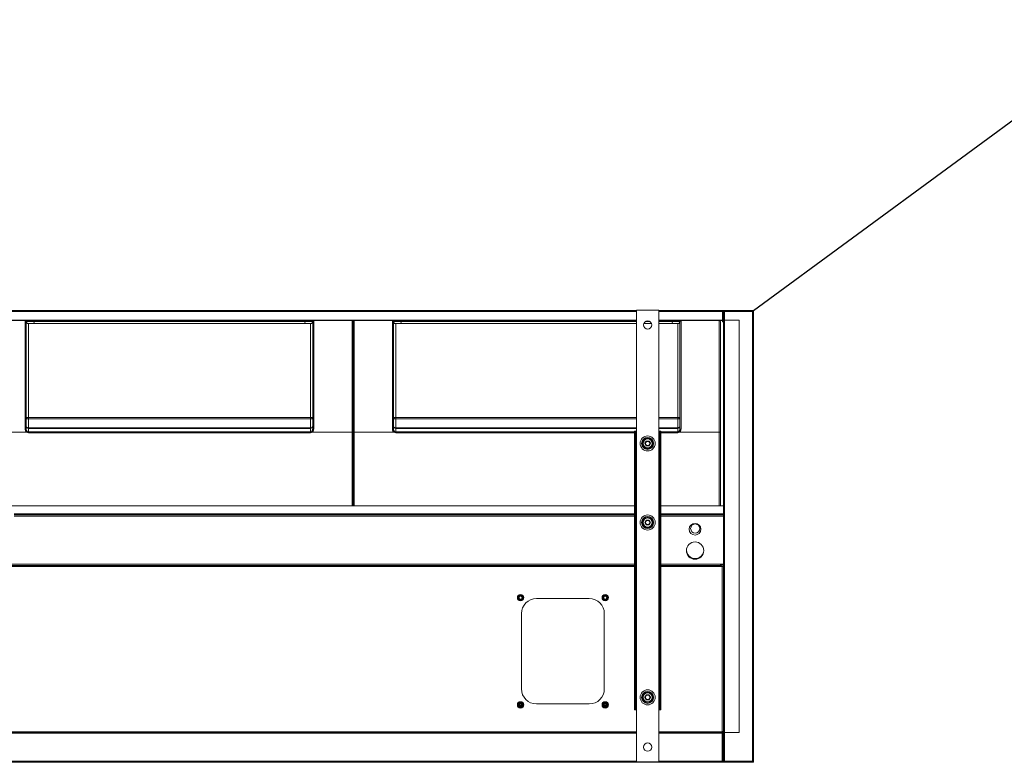
# Model space of a CAD drawing. Units: millimetres. Extents: x -25 to 20153, y -7020 to 3644.
# Drawn here: x 7806 to 8459, y -5716 to -5223 of the extents above; entities that cross this region are included whole.
import ezdxf

# ---------------------------------------------------------------- set-up
doc = ezdxf.new("R2010")
doc.units = ezdxf.units.MM
doc.layers.add('Flowair', color=1, linetype='Continuous')
doc.layers.add('Flowair_opisy', color=1, linetype='Continuous')

# ---------------------------------------------------------------- blocks, each defined once
blk = doc.blocks.new('B200')
at = {"layer": 'Flowair', "linetype": 'Continuous', "lineweight": 15}
for p, q in [((6071.46, -10464.34), (6866.94, -10464.34)), ((6071.46, -10464.84), (6866.94, -10464.84)), ((6866.94, -10465.09), (6071.46, -10465.09)), ((6881.94, -10464.1), (6866.94, -10464.1)), ((6866.94, -10764.1), (6866.94, -10464.1)), ((6881.94, -10764.1), (6881.94, -10464.1)), ((6881.94, -10464.34), (6924.69, -10464.34)), ((6881.94, -10464.84), (6924.69, -10464.84)), ((6924.19, -10465.09), (6881.94, -10465.09)), ((6924.19, -10465.14), (6924.19, -10465.09)), ((6924.69, -10465.14), (6924.19, -10465.14)), ((6924.19, -10465.14), (6924.19, -10471.09)), ((6924.69, -10464.34), (6924.69, -10464.84)), ((6924.69, -10464.34), (6925.14, -10464.34)), ((6924.69, -10471.59), (6924.69, -10464.34)), ((6924.69, -10465.14), (6924.69, -10471.59)), ((6925.14, -10470.9), (6925.14, -10464.34)), ((6925.14, -10465.09), (6925.44, -10465.09)), ((6925.44, -10464.34), (6925.44, -10464.79)), ((6925.44, -10464.34), (6943.94, -10464.34)), ((6925.44, -10464.79), (6943.94, -10464.79)), ((6925.44, -10464.79), (6925.44, -10465.09)), ((6925.44, -10465.09), (6943.94, -10465.09)), ((6925.44, -10470.84), (6925.44, -10465.09)), ((6943.94, -10464.34), (6943.94, -10464.79)), ((6943.94, -10465.09), (6943.94, -10464.79)), ((6943.94, -10465.09), (6943.94, -10763.59)), ((6943.94, -10465.09), (6944.24, -10465.09)), ((6944.69, -10464.34), (6944.24, -10464.34)), ((6944.24, -10464.34), (6944.24, -10470.84)), ((6944.69, -10464.34), (6944.69, -10470.84)), ((6866.94, -10470.79), (6071.46, -10470.79)), ((6435.89, -10471.09), (6461.3, -10471.09)), ((6461.29, -10471.14), (6461.3, -10471.09)), ((6461.29, -10543.06), (6461.29, -10471.14)), ((6461.3, -10471.09), (6461.3, -10471.09)), ((6461.3, -10471.09), (6466.7, -10471.09)), ((6461.99, -10471.73), (6461.99, -10471.84)), ((6461.99, -10471.73), (6461.99, -10471.73)), ((6466.99, -10471.73), (6461.99, -10471.73)), ((6461.99, -10471.84), (6461.99, -10543.06)), ((6463.49, -10473.09), (6463.49, -10535.5)), ((6650.64, -10473.09), (6463.49, -10473.09)), ((6466.7, -10471.09), (6647.42, -10471.09)), ((6647.13, -10471.73), (6466.99, -10471.73)), ((6652.13, -10471.73), (6647.13, -10471.73)), ((6647.42, -10471.09), (6652.83, -10471.09)), ((6650.64, -10535.5), (6650.64, -10473.09)), ((6652.14, -10471.84), (6652.13, -10471.73)), ((6652.13, -10471.73), (6652.13, -10471.73)), ((6652.14, -10543.06), (6652.14, -10471.84)), ((6652.83, -10471.09), (6652.84, -10471.14)), ((6652.83, -10471.09), (6652.83, -10471.09)), ((6652.83, -10471.09), (6678.24, -10471.09)), ((6652.84, -10471.14), (6652.84, -10543.06)), ((6679.64, -10471.09), (6678.24, -10471.09)), ((6678.24, -10545.12), (6678.24, -10471.09)), ((6678.97, -10471.59), (6678.91, -10471.59)), ((6678.94, -10545.1), (6678.94, -10471.79)), ((6679.64, -10471.09), (6679.64, -10545.12)), ((6679.64, -10471.09), (6705.05, -10471.09)), ((6705.04, -10471.14), (6705.05, -10471.09)), ((6705.04, -10543.06), (6705.04, -10471.14)), ((6705.05, -10471.09), (6705.05, -10471.09)), ((6705.05, -10471.09), (6710.45, -10471.09)), ((6705.74, -10471.73), (6705.74, -10471.84)), ((6705.74, -10471.73), (6705.74, -10471.73)), ((6710.74, -10471.73), (6705.74, -10471.73)), ((6705.74, -10471.84), (6705.74, -10543.06)), ((6707.24, -10473.09), (6707.24, -10535.5)), ((6866.94, -10473.09), (6707.24, -10473.09)), ((6710.45, -10471.09), (6866.94, -10471.09)), ((6866.94, -10471.73), (6710.74, -10471.73)), ((6877.06, -10473.09), (6871.83, -10473.09)), ((6876.07, -10471.73), (6872.82, -10471.73)), ((6924.19, -10470.79), (6881.94, -10470.79)), ((6881.94, -10471.09), (6891.17, -10471.09)), ((6890.88, -10471.73), (6881.94, -10471.73)), ((6894.39, -10473.09), (6881.94, -10473.09)), ((6895.88, -10471.73), (6890.88, -10471.73)), ((6891.17, -10471.09), (6896.58, -10471.09)), ((6894.39, -10535.5), (6894.39, -10473.09)), ((6895.89, -10471.84), (6895.88, -10471.73)), ((6895.88, -10471.73), (6895.88, -10471.73)), ((6895.89, -10543.06), (6895.89, -10471.84)), ((6896.58, -10471.09), (6896.59, -10471.14)), ((6896.58, -10471.09), (6896.58, -10471.09)), ((6896.58, -10471.09), (6921.99, -10471.09)), ((6896.59, -10471.14), (6896.59, -10543.06)), ((6924.19, -10471.09), (6921.99, -10471.09)), ((6921.99, -10545.12), (6921.99, -10471.09)), ((6922.69, -10471.79), (6922.69, -10545.1)), ((6924.19, -10471.09), (6924.19, -10471.59)), ((6924.19, -10471.59), (6924.19, -10471.79)), ((6924.19, -10471.79), (6924.69, -10471.79)), ((6924.69, -10471.59), (6924.69, -10594.1)), ((6925.44, -10471.59), (6924.69, -10471.59)), ((6925.14, -10471.29), (6925.44, -10471.29)), ((6925.14, -10471.29), (6925.14, -10471.59)), ((6935.14, -10470.84), (6925.44, -10470.84)), ((6925.44, -10470.84), (6925.44, -10471.59)), ((6925.44, -10471.59), (6925.44, -10743.89)), ((6935.14, -10470.84), (6935.14, -10744.64)), ((6944.24, -10470.84), (6944.69, -10470.84)), ((6944.24, -10470.84), (6944.24, -10754.34)), ((6944.69, -10470.84), (6944.69, -10754.34)), ((6463.49, -10535.5), (6463.49, -10536.38)), ((6463.49, -10535.5), (6650.64, -10535.5)), ((6463.49, -10536.38), (6463.49, -10542.3)), ((6650.64, -10536.38), (6463.49, -10536.38)), ((6650.64, -10536.38), (6650.64, -10535.5)), ((6650.64, -10542.3), (6650.64, -10536.38)), ((6707.24, -10535.5), (6707.24, -10536.38)), ((6707.24, -10535.5), (6866.94, -10535.5)), ((6707.24, -10536.38), (6707.24, -10542.3)), ((6866.94, -10536.38), (6707.24, -10536.38)), ((6881.94, -10535.5), (6894.39, -10535.5)), ((6894.39, -10536.38), (6881.94, -10536.38)), ((6894.39, -10536.38), (6894.39, -10535.5)), ((6894.39, -10542.3), (6894.39, -10536.38)), ((6435.89, -10545.12), (6462.24, -10545.12)), ((6463.49, -10542.3), (6463.49, -10542.65)), ((6463.49, -10542.3), (6650.64, -10542.3)), ((6463.49, -10542.65), (6463.49, -10544.92)), ((6650.64, -10542.65), (6463.49, -10542.65)), ((6463.49, -10545.53), (6463.49, -10544.92)), ((6463.49, -10544.92), (6650.64, -10544.92)), ((6650.64, -10545.53), (6463.49, -10545.53)), ((6650.64, -10542.65), (6650.64, -10542.3)), ((6650.64, -10544.92), (6650.64, -10542.65)), ((6650.64, -10545.53), (6650.64, -10544.92)), ((6651.89, -10545.12), (6678.24, -10545.12)), ((6678.24, -10594.1), (6678.24, -10545.12)), ((6678.94, -10594.1), (6678.94, -10545.1)), ((6679.64, -10545.12), (6705.99, -10545.12)), ((6679.64, -10545.12), (6679.64, -10594.1)), ((6707.24, -10542.3), (6707.24, -10542.65)), ((6707.24, -10542.3), (6866.94, -10542.3)), ((6707.24, -10542.65), (6707.24, -10544.92)), ((6866.94, -10542.65), (6707.24, -10542.65)), ((6707.24, -10545.53), (6707.24, -10544.92)), ((6707.24, -10544.92), (6865.69, -10544.92)), ((6865.69, -10545.53), (6707.24, -10545.53)), ((6865.69, -10544.42), (6865.69, -10729.42)), ((6866.44, -10544.42), (6865.69, -10544.42)), ((6866.44, -10544.42), (6866.44, -10729.42)), ((6866.44, -10544.42), (6866.74, -10544.42)), ((6866.74, -10544.42), (6866.74, -10729.42)), ((6866.74, -10544.42), (6866.94, -10544.42)), ((6881.94, -10542.3), (6894.39, -10542.3)), ((6894.39, -10542.65), (6881.94, -10542.65)), ((6881.94, -10544.42), (6882.14, -10544.42)), ((6882.14, -10544.42), (6882.14, -10729.42)), ((6882.14, -10544.42), (6882.44, -10544.42)), ((6882.44, -10544.42), (6882.44, -10729.42)), ((6883.19, -10544.42), (6882.44, -10544.42)), ((6883.19, -10544.42), (6883.19, -10729.42)), ((6883.19, -10544.92), (6894.39, -10544.92)), ((6894.39, -10545.53), (6883.19, -10545.53)), ((6894.39, -10542.65), (6894.39, -10542.3)), ((6894.39, -10544.92), (6894.39, -10542.65)), ((6894.39, -10545.53), (6894.39, -10544.92)), ((6895.64, -10545.12), (6921.99, -10545.12)), ((6921.99, -10594.1), (6921.99, -10545.12)), ((6922.69, -10545.1), (6922.69, -10594.1)), ((6872.65, -10552.52), (6873.46, -10551.12)), ((6873.46, -10554.12), (6872.65, -10552.72)), ((6873.55, -10551.17), (6872.74, -10552.57)), ((6872.74, -10552.67), (6873.55, -10554.07)), ((6873.63, -10551.22), (6872.83, -10552.62)), ((6872.83, -10552.62), (6873.63, -10554.02)), ((6873.63, -10551.12), (6873.63, -10551.02)), ((6873.63, -10551.02), (6875.25, -10551.02)), ((6875.25, -10551.12), (6873.63, -10551.12)), ((6873.63, -10551.22), (6873.63, -10551.12)), ((6875.25, -10551.22), (6873.63, -10551.22)), ((6875.25, -10551.12), (6875.25, -10551.02)), ((6875.25, -10551.22), (6875.25, -10551.12)), ((6876.06, -10552.62), (6875.25, -10551.22)), ((6875.25, -10554.02), (6876.06, -10552.62)), ((6876.15, -10552.57), (6875.34, -10551.17)), ((6875.34, -10554.07), (6876.15, -10552.67)), ((6875.42, -10551.12), (6876.23, -10552.52)), ((6876.23, -10552.72), (6875.42, -10554.12)), ((6876.15, -10552.67), (6876.23, -10552.72)), ((6873.63, -10554.12), (6873.63, -10554.02)), ((6873.63, -10554.02), (6875.25, -10554.02)), ((6873.63, -10554.22), (6873.63, -10554.12)), ((6873.63, -10554.12), (6875.25, -10554.12)), ((6875.25, -10554.22), (6873.63, -10554.22)), ((6875.25, -10554.12), (6875.25, -10554.02)), ((6875.25, -10554.22), (6875.25, -10554.12)), ((6865.69, -10594.1), (6072.46, -10594.1)), ((6924.69, -10594.1), (6883.19, -10594.1)), ((6924.69, -10594.1), (6924.69, -10599.3)), ((6454.06, -10600.1), (6865.69, -10600.1)), ((6454.06, -10600.9), (6865.69, -10600.9)), ((6865.69, -10599.3), (6454.08, -10599.3)), ((6865.69, -10600.1), (6454.08, -10600.1)), ((6872.65, -10605.02), (6873.46, -10603.62)), ((6873.46, -10606.62), (6872.65, -10605.22)), ((6873.55, -10603.67), (6872.74, -10605.07)), ((6872.74, -10605.17), (6872.83, -10605.12)), ((6872.74, -10605.17), (6873.55, -10606.57)), ((6873.63, -10603.72), (6872.83, -10605.12)), ((6872.83, -10605.12), (6873.63, -10606.52)), ((6873.63, -10603.62), (6873.63, -10603.52)), ((6873.63, -10603.52), (6875.25, -10603.52)), ((6875.25, -10603.62), (6873.63, -10603.62)), ((6873.63, -10603.72), (6873.63, -10603.62)), ((6875.25, -10603.72), (6873.63, -10603.72)), ((6875.25, -10603.62), (6875.25, -10603.52)), ((6875.25, -10603.72), (6875.25, -10603.62)), ((6876.06, -10605.12), (6875.25, -10603.72)), ((6875.25, -10606.52), (6876.06, -10605.12)), ((6876.15, -10605.07), (6875.34, -10603.67)), ((6875.34, -10606.57), (6876.15, -10605.17)), ((6875.42, -10603.62), (6876.23, -10605.02)), ((6876.23, -10605.22), (6875.42, -10606.62)), ((6876.23, -10605.02), (6876.15, -10605.07)), ((6924.69, -10599.3), (6883.19, -10599.3)), ((6924.69, -10600.1), (6883.19, -10600.1)), ((6883.19, -10600.9), (6924.69, -10600.9)), ((6924.69, -10599.3), (6924.69, -10599.96)), ((6924.69, -10599.96), (6924.69, -10600.24)), ((6924.69, -10600.24), (6924.69, -10600.9)), ((6924.69, -10600.9), (6924.69, -10632.8)), ((6873.63, -10606.62), (6873.63, -10606.52)), ((6873.63, -10606.52), (6875.25, -10606.52)), ((6873.63, -10606.72), (6873.63, -10606.62)), ((6873.63, -10606.62), (6875.25, -10606.62)), ((6875.25, -10606.72), (6873.63, -10606.72)), ((6875.25, -10606.62), (6875.25, -10606.52)), ((6875.25, -10606.72), (6875.25, -10606.62)), ((6072.46, -10632.8), (6865.69, -10632.8)), ((6865.69, -10633.6), (6072.46, -10633.6)), ((6865.69, -10634.35), (6072.46, -10634.35)), ((6883.19, -10632.8), (6922.69, -10632.8)), ((6923.19, -10633.6), (6883.19, -10633.6)), ((6923.19, -10634.35), (6883.19, -10634.35)), ((6922.69, -10632.8), (6924.69, -10632.8)), ((6922.69, -10632.8), (6922.69, -10633.6)), ((6924.69, -10633.1), (6922.69, -10633.1)), ((6923.19, -10633.6), (6923.19, -10634.35)), ((6923.94, -10634.35), (6923.19, -10634.35)), ((6923.94, -10744.04), (6923.94, -10634.35)), ((6923.94, -10634.35), (6924.69, -10634.35)), ((6923.99, -10633.1), (6923.99, -10634.35)), ((6924.69, -10634.22), (6924.64, -10634.22)), ((6924.64, -10634.35), (6924.64, -10634.22)), ((6924.69, -10632.8), (6924.69, -10743.89)), ((6835.69, -10655.6), (6800.69, -10655.6)), ((6790.69, -10665.6), (6790.69, -10715.6)), ((6845.69, -10715.6), (6845.69, -10665.6)), ((6872.65, -10721.12), (6873.46, -10719.72)), ((6873.46, -10722.72), (6872.65, -10721.32)), ((6873.55, -10719.77), (6872.74, -10721.17)), ((6872.74, -10721.27), (6873.55, -10722.67)), ((6873.63, -10719.82), (6872.83, -10721.22)), ((6872.83, -10721.22), (6873.63, -10722.62)), ((6873.63, -10719.62), (6875.25, -10719.62)), ((6873.63, -10719.72), (6873.63, -10719.62)), ((6875.25, -10719.72), (6873.63, -10719.72)), ((6873.63, -10719.82), (6873.63, -10719.72)), ((6875.25, -10719.82), (6873.63, -10719.82)), ((6873.63, -10722.72), (6873.63, -10722.62)), ((6873.63, -10722.62), (6875.25, -10722.62)), ((6873.63, -10722.82), (6873.63, -10722.72)), ((6873.63, -10722.72), (6875.25, -10722.72)), ((6875.25, -10722.82), (6873.63, -10722.82)), ((6875.25, -10719.72), (6875.25, -10719.62)), ((6875.25, -10719.82), (6875.25, -10719.72)), ((6876.06, -10721.22), (6875.25, -10719.82)), ((6875.25, -10722.62), (6876.06, -10721.22)), ((6875.25, -10722.72), (6875.25, -10722.62)), ((6875.25, -10722.82), (6875.25, -10722.72)), ((6876.15, -10721.17), (6875.34, -10719.77)), ((6875.34, -10722.67), (6876.15, -10721.27)), ((6875.42, -10719.72), (6876.23, -10721.12)), ((6876.23, -10721.32), (6875.42, -10722.72)), ((6791.09, -10726.23), (6789.09, -10726.23)), ((6789.19, -10726.66), (6790.98, -10726.66)), ((6800.69, -10725.6), (6835.69, -10725.6)), ((6847.3, -10726.23), (6845.3, -10726.23)), ((6845.41, -10726.66), (6847.19, -10726.66)), ((6866.44, -10729.42), (6865.69, -10729.42)), ((6866.44, -10729.42), (6866.74, -10729.42)), ((6866.74, -10729.42), (6866.94, -10729.42)), ((6881.94, -10729.42), (6882.14, -10729.42)), ((6882.14, -10729.42), (6882.44, -10729.42)), ((6883.19, -10729.42), (6882.44, -10729.42)), ((6866.94, -10744.04), (6071.46, -10744.04)), ((6866.94, -10744.79), (6071.46, -10744.79)), ((6071.46, -10745.09), (6866.94, -10745.09)), ((6923.19, -10744.04), (6881.94, -10744.04)), ((6923.19, -10744.79), (6881.94, -10744.79)), ((6881.94, -10745.09), (6923.19, -10745.09)), ((6923.94, -10744.04), (6923.19, -10744.04)), ((6923.19, -10744.04), (6923.19, -10744.79)), ((6923.94, -10744.34), (6923.19, -10744.34)), ((6923.94, -10744.79), (6923.19, -10744.79)), ((6923.19, -10745.09), (6923.19, -10744.79)), ((6923.94, -10745.09), (6923.19, -10745.09)), ((6923.94, -10744.34), (6923.94, -10744.79)), ((6924.24, -10745.09), (6923.94, -10745.09)), ((6923.94, -10745.09), (6923.94, -10763.59)), ((6924.24, -10744.04), (6924.24, -10743.95)), ((6924.69, -10744.04), (6924.24, -10744.04)), ((6924.24, -10745.09), (6924.69, -10745.09)), ((6924.24, -10745.52), (6924.24, -10745.09)), ((6924.69, -10745.52), (6924.24, -10745.52)), ((6924.24, -10745.52), (6924.24, -10754.34)), ((6924.69, -10744.04), (6924.69, -10743.89)), ((6924.69, -10743.89), (6925.44, -10743.89)), ((6924.69, -10744.86), (6924.69, -10744.04)), ((6925.14, -10744.86), (6924.69, -10744.86)), ((6924.69, -10754.34), (6924.69, -10744.86)), ((6925.14, -10744.86), (6925.14, -10744.58)), ((6925.14, -10754.34), (6925.14, -10744.86)), ((6925.44, -10743.89), (6925.44, -10744.64)), ((6925.44, -10744.64), (6935.14, -10744.64)), ((6925.44, -10763.59), (6925.44, -10744.64)), ((6924.24, -10754.34), (6924.69, -10754.34)), ((6924.24, -10754.34), (6924.24, -10763.59)), ((6924.69, -10754.34), (6924.69, -10763.59)), ((6925.14, -10754.34), (6924.69, -10754.34)), ((6924.69, -10764.34), (6924.69, -10754.34)), ((6925.14, -10764.34), (6925.14, -10754.34)), ((6944.69, -10754.34), (6944.24, -10754.34)), ((6944.24, -10754.34), (6944.24, -10764.34)), ((6944.69, -10754.34), (6944.69, -10764.34)), ((6924.69, -10764.34), (5947.69, -10764.34)), ((6866.94, -10763.59), (6071.46, -10763.59)), ((6866.94, -10763.89), (6071.46, -10763.89)), ((6881.94, -10764.1), (6866.94, -10764.1)), ((6923.94, -10763.59), (6881.94, -10763.59)), ((6924.69, -10763.89), (6881.94, -10763.89)), ((6923.94, -10763.59), (6924.24, -10763.59)), ((6924.69, -10763.59), (6924.24, -10763.59)), ((6924.69, -10763.89), (6924.69, -10764.34)), ((6925.14, -10764.34), (6924.69, -10764.34)), ((6925.44, -10763.59), (6925.14, -10763.59)), ((6925.44, -10763.59), (6925.44, -10763.89)), ((6943.94, -10763.59), (6925.44, -10763.59)), ((6943.94, -10763.89), (6925.44, -10763.89)), ((6925.44, -10764.34), (6925.44, -10763.89)), ((6943.94, -10764.34), (6925.44, -10764.34)), ((6944.24, -10763.59), (6943.94, -10763.59)), ((6943.94, -10763.89), (6943.94, -10763.59)), ((6943.94, -10764.34), (6943.94, -10763.89)), ((6944.69, -10764.34), (6944.24, -10764.34))]:
    blk.add_line(p, q, dxfattribs=at)
at = {"layer": 'Flowair', "linetype": 'Continuous', "lineweight": 15, "flags": 128}
for points in [[(6461.99, -10535.41), (6462.02, -10535.6), (6462.1, -10535.78), (6462.24, -10535.95), (6462.43, -10536.09), (6462.65, -10536.21), (6462.91, -10536.3), (6463.19, -10536.36), (6463.49, -10536.38)], [(6650.64, -10536.38), (6650.93, -10536.36), (6651.21, -10536.3), (6651.47, -10536.21), (6651.7, -10536.09), (6651.88, -10535.95), (6652.02, -10535.78), (6652.11, -10535.6), (6652.14, -10535.41)], [(6705.74, -10535.41), (6705.77, -10535.6), (6705.85, -10535.78), (6705.99, -10535.95), (6706.18, -10536.09), (6706.4, -10536.21), (6706.66, -10536.3), (6706.94, -10536.36), (6707.24, -10536.38)], [(6894.39, -10536.38), (6894.68, -10536.36), (6894.96, -10536.3), (6895.22, -10536.21), (6895.45, -10536.09), (6895.63, -10535.95), (6895.77, -10535.78), (6895.86, -10535.6), (6895.89, -10535.41)], [(6461.99, -10541.33), (6462.02, -10541.52), (6462.1, -10541.7), (6462.24, -10541.87), (6462.43, -10542.01), (6462.65, -10542.13), (6462.91, -10542.22), (6463.19, -10542.28), (6463.49, -10542.3)], [(6650.64, -10542.3), (6650.93, -10542.28), (6651.21, -10542.22), (6651.47, -10542.13), (6651.7, -10542.01), (6651.88, -10541.87), (6652.02, -10541.7), (6652.11, -10541.52), (6652.14, -10541.33)], [(6705.74, -10541.33), (6705.77, -10541.52), (6705.85, -10541.7), (6705.99, -10541.87), (6706.18, -10542.01), (6706.4, -10542.13), (6706.66, -10542.22), (6706.94, -10542.28), (6707.24, -10542.3)], [(6894.39, -10542.3), (6894.68, -10542.28), (6894.96, -10542.22), (6895.22, -10542.13), (6895.45, -10542.01), (6895.63, -10541.87), (6895.77, -10541.7), (6895.86, -10541.52), (6895.89, -10541.33)], [(6872.65, -10552.52), (6872.67, -10552.53), (6872.69, -10552.54), (6872.7, -10552.55), (6872.71, -10552.56), (6872.73, -10552.56), (6872.73, -10552.57), (6872.74, -10552.57), (6872.74, -10552.57)], [(6872.65, -10552.72), (6872.67, -10552.71), (6872.69, -10552.7), (6872.7, -10552.69), (6872.71, -10552.68), (6872.73, -10552.68), (6872.73, -10552.67), (6872.74, -10552.67), (6872.74, -10552.67)], [(6872.83, -10552.62), (6872.81, -10552.61), (6872.79, -10552.6), (6872.78, -10552.59), (6872.77, -10552.58), (6872.75, -10552.58), (6872.75, -10552.57), (6872.74, -10552.57), (6872.74, -10552.57)], [(6872.74, -10552.67), (6872.74, -10552.67), (6872.75, -10552.67), (6872.75, -10552.66), (6872.77, -10552.66), (6872.78, -10552.65), (6872.79, -10552.64), (6872.81, -10552.63), (6872.83, -10552.62)], [(6873.55, -10551.17), (6873.55, -10551.17), (6873.54, -10551.17), (6873.53, -10551.16), (6873.52, -10551.16), (6873.51, -10551.15), (6873.49, -10551.14), (6873.48, -10551.13), (6873.46, -10551.12)], [(6873.55, -10551.17), (6873.55, -10551.17), (6873.55, -10551.17), (6873.56, -10551.18), (6873.57, -10551.18), (6873.59, -10551.19), (6873.6, -10551.2), (6873.62, -10551.21), (6873.63, -10551.22)], [(6875.25, -10551.22), (6875.27, -10551.21), (6875.28, -10551.2), (6875.3, -10551.19), (6875.31, -10551.18), (6875.32, -10551.18), (6875.33, -10551.17), (6875.34, -10551.17), (6875.34, -10551.17)], [(6875.34, -10551.17), (6875.34, -10551.17), (6875.34, -10551.17), (6875.35, -10551.16), (6875.36, -10551.16), (6875.38, -10551.15), (6875.39, -10551.14), (6875.41, -10551.13), (6875.42, -10551.12)], [(6876.06, -10552.62), (6876.08, -10552.61), (6876.09, -10552.6), (6876.11, -10552.59), (6876.12, -10552.58), (6876.13, -10552.58), (6876.14, -10552.57), (6876.14, -10552.57), (6876.15, -10552.57)], [(6876.06, -10552.62), (6876.08, -10552.63), (6876.09, -10552.64), (6876.11, -10552.65), (6876.12, -10552.66), (6876.13, -10552.66), (6876.14, -10552.67), (6876.14, -10552.67), (6876.15, -10552.67)], [(6876.15, -10552.57), (6876.15, -10552.57), (6876.15, -10552.57), (6876.16, -10552.56), (6876.17, -10552.56), (6876.18, -10552.55), (6876.2, -10552.54), (6876.22, -10552.53), (6876.23, -10552.52)], [(6873.46, -10554.12), (6873.48, -10554.11), (6873.49, -10554.1), (6873.51, -10554.09), (6873.52, -10554.08), (6873.53, -10554.08), (6873.54, -10554.07), (6873.55, -10554.07), (6873.55, -10554.07)], [(6873.55, -10554.07), (6873.55, -10554.07), (6873.55, -10554.07), (6873.56, -10554.06), (6873.57, -10554.06), (6873.59, -10554.05), (6873.6, -10554.04), (6873.62, -10554.03), (6873.63, -10554.02)], [(6875.34, -10554.07), (6875.34, -10554.07), (6875.33, -10554.07), (6875.32, -10554.06), (6875.31, -10554.06), (6875.3, -10554.05), (6875.28, -10554.04), (6875.27, -10554.03), (6875.25, -10554.02)], [(6875.42, -10554.12), (6875.41, -10554.11), (6875.39, -10554.1), (6875.38, -10554.09), (6875.36, -10554.08), (6875.35, -10554.08), (6875.34, -10554.07), (6875.34, -10554.07), (6875.34, -10554.07)], [(6872.65, -10605.02), (6872.67, -10605.03), (6872.69, -10605.04), (6872.7, -10605.05), (6872.71, -10605.05), (6872.73, -10605.06), (6872.73, -10605.07), (6872.74, -10605.07), (6872.74, -10605.07)], [(6872.65, -10605.22), (6872.67, -10605.21), (6872.69, -10605.2), (6872.7, -10605.19), (6872.71, -10605.18), (6872.73, -10605.18), (6872.73, -10605.17), (6872.74, -10605.17), (6872.74, -10605.17)], [(6872.83, -10605.12), (6872.81, -10605.11), (6872.79, -10605.1), (6872.78, -10605.09), (6872.77, -10605.08), (6872.75, -10605.08), (6872.75, -10605.07), (6872.74, -10605.07), (6872.74, -10605.07)], [(6873.55, -10603.67), (6873.55, -10603.67), (6873.54, -10603.67), (6873.53, -10603.66), (6873.52, -10603.65), (6873.51, -10603.65), (6873.49, -10603.64), (6873.48, -10603.63), (6873.46, -10603.62)], [(6873.55, -10603.67), (6873.55, -10603.67), (6873.55, -10603.67), (6873.56, -10603.68), (6873.57, -10603.68), (6873.59, -10603.69), (6873.6, -10603.7), (6873.62, -10603.71), (6873.63, -10603.72)], [(6875.25, -10603.72), (6875.27, -10603.71), (6875.28, -10603.7), (6875.3, -10603.69), (6875.31, -10603.68), (6875.32, -10603.68), (6875.33, -10603.67), (6875.34, -10603.67), (6875.34, -10603.67)], [(6875.34, -10603.67), (6875.34, -10603.67), (6875.34, -10603.67), (6875.35, -10603.66), (6875.36, -10603.65), (6875.38, -10603.65), (6875.39, -10603.64), (6875.41, -10603.63), (6875.42, -10603.62)], [(6876.06, -10605.12), (6876.08, -10605.11), (6876.09, -10605.1), (6876.11, -10605.09), (6876.12, -10605.08), (6876.13, -10605.08), (6876.14, -10605.07), (6876.14, -10605.07), (6876.15, -10605.07)], [(6876.06, -10605.12), (6876.08, -10605.13), (6876.09, -10605.14), (6876.11, -10605.15), (6876.12, -10605.15), (6876.13, -10605.16), (6876.14, -10605.17), (6876.14, -10605.17), (6876.15, -10605.17)], [(6876.15, -10605.17), (6876.15, -10605.17), (6876.15, -10605.17), (6876.16, -10605.18), (6876.17, -10605.18), (6876.18, -10605.19), (6876.2, -10605.2), (6876.22, -10605.21), (6876.23, -10605.22)], [(6873.46, -10606.62), (6873.48, -10606.61), (6873.49, -10606.6), (6873.51, -10606.59), (6873.52, -10606.58), (6873.53, -10606.58), (6873.54, -10606.57), (6873.55, -10606.57), (6873.55, -10606.57)], [(6873.55, -10606.57), (6873.55, -10606.57), (6873.55, -10606.57), (6873.56, -10606.56), (6873.57, -10606.55), (6873.59, -10606.55), (6873.6, -10606.54), (6873.62, -10606.53), (6873.63, -10606.52)], [(6875.34, -10606.57), (6875.34, -10606.57), (6875.33, -10606.57), (6875.32, -10606.56), (6875.31, -10606.55), (6875.3, -10606.55), (6875.28, -10606.54), (6875.27, -10606.53), (6875.25, -10606.52)], [(6875.42, -10606.62), (6875.41, -10606.61), (6875.39, -10606.6), (6875.38, -10606.59), (6875.36, -10606.58), (6875.35, -10606.58), (6875.34, -10606.57), (6875.34, -10606.57), (6875.34, -10606.57)], [(6872.65, -10721.12), (6872.67, -10721.13), (6872.69, -10721.14), (6872.7, -10721.14), (6872.71, -10721.15), (6872.73, -10721.16), (6872.73, -10721.16), (6872.74, -10721.17), (6872.74, -10721.17)], [(6872.65, -10721.32), (6872.67, -10721.31), (6872.69, -10721.3), (6872.7, -10721.29), (6872.71, -10721.28), (6872.73, -10721.27), (6872.73, -10721.27), (6872.74, -10721.27), (6872.74, -10721.27)], [(6872.83, -10721.22), (6872.81, -10721.21), (6872.79, -10721.2), (6872.78, -10721.19), (6872.77, -10721.18), (6872.75, -10721.17), (6872.75, -10721.17), (6872.74, -10721.17), (6872.74, -10721.17)], [(6872.74, -10721.27), (6872.74, -10721.27), (6872.75, -10721.26), (6872.75, -10721.26), (6872.77, -10721.25), (6872.78, -10721.24), (6872.79, -10721.24), (6872.81, -10721.23), (6872.83, -10721.22)], [(6873.55, -10719.77), (6873.55, -10719.77), (6873.54, -10719.76), (6873.53, -10719.76), (6873.52, -10719.75), (6873.51, -10719.74), (6873.49, -10719.74), (6873.48, -10719.73), (6873.46, -10719.72)], [(6873.46, -10722.72), (6873.48, -10722.71), (6873.49, -10722.7), (6873.51, -10722.69), (6873.52, -10722.68), (6873.53, -10722.67), (6873.54, -10722.67), (6873.55, -10722.67), (6873.55, -10722.67)], [(6873.55, -10719.77), (6873.55, -10719.77), (6873.55, -10719.77), (6873.56, -10719.77), (6873.57, -10719.78), (6873.59, -10719.79), (6873.6, -10719.8), (6873.62, -10719.81), (6873.63, -10719.82)], [(6873.55, -10722.67), (6873.55, -10722.67), (6873.55, -10722.66), (6873.56, -10722.66), (6873.57, -10722.65), (6873.59, -10722.64), (6873.6, -10722.64), (6873.62, -10722.63), (6873.63, -10722.62)], [(6875.25, -10719.82), (6875.27, -10719.81), (6875.28, -10719.8), (6875.3, -10719.79), (6875.31, -10719.78), (6875.32, -10719.77), (6875.33, -10719.77), (6875.34, -10719.77), (6875.34, -10719.77)], [(6875.34, -10722.67), (6875.34, -10722.67), (6875.33, -10722.66), (6875.32, -10722.66), (6875.31, -10722.65), (6875.3, -10722.64), (6875.28, -10722.64), (6875.27, -10722.63), (6875.25, -10722.62)], [(6875.34, -10719.77), (6875.34, -10719.77), (6875.34, -10719.76), (6875.35, -10719.76), (6875.36, -10719.75), (6875.38, -10719.74), (6875.39, -10719.74), (6875.41, -10719.73), (6875.42, -10719.72)], [(6875.42, -10722.72), (6875.41, -10722.71), (6875.39, -10722.7), (6875.38, -10722.69), (6875.36, -10722.68), (6875.35, -10722.67), (6875.34, -10722.67), (6875.34, -10722.67), (6875.34, -10722.67)], [(6876.06, -10721.22), (6876.08, -10721.21), (6876.09, -10721.2), (6876.11, -10721.19), (6876.12, -10721.18), (6876.13, -10721.17), (6876.14, -10721.17), (6876.14, -10721.17), (6876.15, -10721.17)], [(6876.06, -10721.22), (6876.08, -10721.23), (6876.09, -10721.24), (6876.11, -10721.24), (6876.12, -10721.25), (6876.13, -10721.26), (6876.14, -10721.26), (6876.14, -10721.27), (6876.15, -10721.27)], [(6876.15, -10721.17), (6876.15, -10721.17), (6876.15, -10721.16), (6876.16, -10721.16), (6876.17, -10721.15), (6876.18, -10721.14), (6876.2, -10721.14), (6876.22, -10721.13), (6876.23, -10721.12)], [(6876.15, -10721.27), (6876.15, -10721.27), (6876.15, -10721.27), (6876.16, -10721.27), (6876.17, -10721.28), (6876.18, -10721.29), (6876.2, -10721.3), (6876.22, -10721.31), (6876.23, -10721.32)]]:
    blk.add_lwpolyline(points, dxfattribs=at)
at = {"layer": 'Flowair', "linetype": 'Continuous', "lineweight": 15}
for centre, radius in [((6874.44, -10473.95), 2.75), ((6874.44, -10552.62), 5), ((6874.44, -10552.62), 4), ((6874.44, -10552.62), 3.75), ((6874.44, -10552.62), 3.25), ((6874.44, -10552.62), 3), ((6874.44, -10605.12), 5), ((6874.44, -10605.12), 4), ((6874.44, -10605.12), 3.75), ((6874.44, -10605.12), 3.25), ((6874.44, -10605.12), 3), ((6905.9, -10609.58), 3.88), ((6905.99, -10609.1), 3), ((6905.9, -10623.78), 5.75), ((6790.09, -10654.99), 2.12), ((6790.09, -10654.99), 1.62), ((6790.09, -10654.99), 1.48), ((6790.09, -10654.99), 1), ((6846.3, -10654.99), 2.12), ((6846.3, -10654.99), 1.62), ((6846.3, -10654.99), 1.48), ((6846.3, -10654.99), 1), ((6874.44, -10721.22), 5), ((6874.44, -10721.22), 4), ((6874.44, -10721.22), 3.75), ((6874.44, -10721.22), 3.25), ((6874.44, -10721.22), 3), ((6790.09, -10726.21), 2.12), ((6790.09, -10726.21), 1.62), ((6790.09, -10726.21), 1.47), ((6790.09, -10726.21), 1), ((6846.3, -10726.21), 2.12), ((6846.3, -10726.21), 1.62), ((6846.3, -10726.21), 1.47), ((6846.3, -10726.21), 1), ((6874.44, -10754.25), 2.75)]:
    blk.add_circle(centre, radius, dxfattribs=at)
for centre, radius, start, end in [((6461.29, -10471.84), 0.7, 0.01983, 90.01433), ((6652.84, -10471.84), 0.7, 89.98428, 179.98155), ((6678.24, -10471.79), 0.7, 0, 90), ((6679.64, -10471.79), 0.7, 90, 179.99999), ((6705.04, -10471.84), 0.7, 0.01863, 90.01553), ((6896.59, -10471.84), 0.7, 89.98399, 179.98155), ((6921.99, -10471.79), 0.7, 0, 90), ((6925.44, -10471.59), 0.75, 90, 180), ((6463.11, -10529.34), 6.17, 259.48569, 273.47093), ((6651.01, -10529.34), 6.17, 266.52932, 280.51392), ((6706.86, -10529.34), 6.17, 259.48599, 273.4707), ((6894.76, -10529.34), 6.17, 266.52936, 280.51393), ((6461.46, -10520.14), 22.93, 269.56434, 271.31382), ((6463.4, -10541.24), 1.42, 183.89209, 273.42554), ((6650.72, -10541.24), 1.42, 266.57454, 356.10669), ((6652.66, -10520.14), 22.93, 268.68613, 270.43572), ((6705.21, -10520.14), 22.93, 269.56429, 271.31387), ((6707.15, -10541.24), 1.42, 183.89304, 273.42517), ((6894.47, -10541.24), 1.42, 266.57497, 356.10669), ((6896.41, -10520.14), 22.93, 268.68613, 270.43572), ((6872.83, -10552.62), 0.2, 150, 210), ((6872.83, -10552.62), 0.1, 150, 210), ((6873.63, -10551.22), 0.2, 90, 150), ((6873.63, -10551.22), 0.1, 90, 150), ((6875.25, -10551.22), 0.2, 30, 90), ((6875.25, -10551.22), 0.1, 30, 90), ((6876.06, -10552.62), 0.1, 330, 30), ((6876.06, -10552.62), 0.2, 330, 30), ((6873.63, -10554.02), 0.2, 210, 270), ((6873.63, -10554.02), 0.1, 210, 270), ((6875.25, -10554.02), 0.1, 270, 330), ((6875.25, -10554.02), 0.2, 270, 330), ((6872.83, -10605.12), 0.2, 150, 210), ((6872.83, -10605.12), 0.1, 150, 210), ((6873.63, -10603.72), 0.2, 90, 150), ((6873.63, -10603.72), 0.1, 90, 150), ((6875.25, -10603.72), 0.2, 30, 90), ((6875.25, -10603.72), 0.1, 30, 90), ((6876.06, -10605.12), 0.1, 330, 30), ((6876.06, -10605.12), 0.2, 330, 30), ((6873.63, -10606.52), 0.2, 210, 270), ((6873.63, -10606.52), 0.1, 210, 270), ((6875.25, -10606.52), 0.1, 270, 330), ((6875.25, -10606.52), 0.2, 270, 330), ((6905.99, -10623.3), 5.75, 172.14793, 347.28544), ((6800.69, -10665.6), 10, 90, 180), ((6835.69, -10665.6), 10, 0, 90), ((6800.69, -10715.6), 10, 180, 270), ((6835.69, -10715.6), 10, 270, 0), ((6872.83, -10721.22), 0.2, 150, 210), ((6872.83, -10721.22), 0.1, 150, 210), ((6873.63, -10719.82), 0.2, 90, 150), ((6873.63, -10722.62), 0.2, 210, 270), ((6873.63, -10719.82), 0.1, 90, 150), ((6873.63, -10722.62), 0.1, 210, 270), ((6875.25, -10719.82), 0.2, 30, 90), ((6875.25, -10719.82), 0.1, 30, 90), ((6875.25, -10722.62), 0.1, 270, 330), ((6875.25, -10722.62), 0.2, 270, 330), ((6876.06, -10721.22), 0.1, 330, 30), ((6876.06, -10721.22), 0.2, 330, 30), ((6925.44, -10743.89), 0.75, 180, 270), ((6925.44, -10743.89), 0.3, 180, 270)]:
    blk.add_arc(centre, radius, start, end, dxfattribs=at)
for centre, major_axis, ratio, start_param, end_param in [((6466.7, -10471.79), (0, 0.7), 0.414214, 4.803653, 6.283185), ((6467.61, -10471.59), (0, 1.5), 0.414214, 1.66206, 3.141593), ((6646.52, -10471.59), (0, 1.5), 0.414214, 3.141593, 4.621125), ((6647.42, -10471.79), (0, 0.7), 0.414214, 0, 1.479532), ((6710.45, -10471.79), (0, 0.7), 0.414214, 4.803653, 6.283185), ((6711.36, -10471.59), (0, 1.5), 0.414214, 1.66206, 3.141593), ((6890.27, -10471.59), (0, 1.5), 0.414214, 3.141593, 4.621125), ((6891.17, -10471.79), (0, 0.7), 0.414214, 0, 1.479532), ((6463.49, -10543.03), (0, -2.5), 0.879789, 5.691216, 6.283185), ((6463.49, -10543.03), (0, 1.88), 0.795862, 2.54626, 3.141593), ((6650.64, -10543.03), (0, 1.88), 0.795862, 3.141593, 3.736925), ((6650.64, -10543.03), (0, 2.5), 0.879789, 3.141593, 3.733562), ((6707.24, -10543.03), (0, -2.5), 0.879789, 5.691216, 6.283185), ((6707.24, -10543.03), (0, 1.88), 0.795862, 2.54626, 3.141593), ((6894.39, -10543.03), (0, 1.88), 0.795862, 3.141593, 3.736925), ((6894.39, -10543.03), (0, 2.5), 0.879789, 3.141593, 3.733562)]:
    blk.add_ellipse(centre, major_axis=major_axis, ratio=ratio, start_param=start_param, end_param=end_param, dxfattribs=at)
for points, knots in [([(6461.99, -10471.73), (6461.98, -10471.65), (6461.95, -10471.5), (6461.81, -10471.3), (6461.62, -10471.16), (6461.45, -10471.11), (6461.34, -10471.1), (6461.31, -10471.09), (6461.3, -10471.09)], [0, 0, 0, 0, 0.227917, 0.455858, 0.683806, 0.911733, 0.958014, 1, 1, 1, 1]), ([(6461.99, -10471.73), (6462, -10471.8), (6462.03, -10472.03), (6462.19, -10472.41), (6462.53, -10472.79), (6462.98, -10473.04), (6463.32, -10473.08), (6463.49, -10473.09)], [0, 0, 0, 0, 0.088763, 0.3167549, 0.5445621, 0.7722833, 1, 1, 1, 1]), ([(6652.13, -10471.73), (6652.12, -10471.8), (6652.09, -10472.03), (6651.93, -10472.41), (6651.59, -10472.79), (6651.14, -10473.04), (6650.81, -10473.08), (6650.64, -10473.09)], [0, 0, 0, 0, 0.088762, 0.316758, 0.544554, 0.772285, 1, 1, 1, 1]), ([(6652.83, -10471.09), (6652.81, -10471.09), (6652.78, -10471.1), (6652.67, -10471.11), (6652.51, -10471.16), (6652.31, -10471.3), (6652.17, -10471.5), (6652.15, -10471.65), (6652.13, -10471.73)], [0, 0, 0, 0, 0.041985, 0.088265, 0.316216, 0.544159, 0.77208, 1, 1, 1, 1]), ([(6705.74, -10471.73), (6705.73, -10471.65), (6705.7, -10471.5), (6705.56, -10471.3), (6705.37, -10471.16), (6705.2, -10471.11), (6705.09, -10471.1), (6705.06, -10471.09), (6705.05, -10471.09)], [0, 0, 0, 0, 0.227914, 0.455852, 0.683796, 0.911734, 0.958015, 1, 1, 1, 1]), ([(6705.74, -10471.73), (6705.75, -10471.8), (6705.78, -10472.03), (6705.94, -10472.41), (6706.28, -10472.79), (6706.73, -10473.04), (6707.07, -10473.08), (6707.24, -10473.09)], [0, 0, 0, 0, 0.088763, 0.316757, 0.544563, 0.772284, 1, 1, 1, 1]), ([(6895.88, -10471.73), (6895.87, -10471.8), (6895.84, -10472.03), (6895.68, -10472.41), (6895.34, -10472.79), (6894.89, -10473.04), (6894.56, -10473.08), (6894.39, -10473.09)], [0, 0, 0, 0, 0.088762, 0.316757, 0.544561, 0.772283, 1, 1, 1, 1]), ([(6896.58, -10471.09), (6896.56, -10471.09), (6896.53, -10471.1), (6896.42, -10471.11), (6896.26, -10471.16), (6896.06, -10471.3), (6895.92, -10471.5), (6895.9, -10471.65), (6895.88, -10471.73)], [0, 0, 0, 0, 0.041982, 0.088266, 0.316202, 0.544151, 0.772084, 1, 1, 1, 1]), ([(6462.24, -10545.12), (6462.12, -10545.01), (6461.77, -10544.69), (6461.37, -10543.99), (6461.32, -10543.37), (6461.29, -10543.06)], [0, 0, 0, 0, 0.207501, 0.60386, 1, 1, 1, 1]), ([(6461.99, -10543.06), (6462.01, -10543.29), (6462.05, -10543.74), (6462.31, -10544.27), (6462.56, -10544.51), (6462.65, -10544.59)], [0, 0, 0, 0, 0.400565, 0.792085, 1, 1, 1, 1]), ([(6462.26, -10545.11), (6462.26, -10545.11), (6462.25, -10545.11), (6462.25, -10545.11), (6462.24, -10545.12), (6462.24, -10545.12)], [0, 0, 0, 0, 0.237974, 0.546162, 1, 1, 1, 1]), ([(6462.26, -10545.11), (6462.31, -10545.04), (6462.4, -10544.92), (6462.53, -10544.75), (6462.6, -10544.65), (6462.64, -10544.61), (6462.64, -10544.6), (6462.65, -10544.59)], [0, 0, 0, 0, 0.289098, 0.578177, 0.867298, 0.973482, 1, 1, 1, 1]), ([(6651.48, -10544.59), (6651.56, -10544.51), (6651.81, -10544.27), (6652.08, -10543.74), (6652.12, -10543.29), (6652.14, -10543.06)], [0, 0, 0, 0, 0.207925, 0.599435, 1, 1, 1, 1]), ([(6651.86, -10545.11), (6651.82, -10545.04), (6651.72, -10544.92), (6651.6, -10544.75), (6651.52, -10544.65), (6651.49, -10544.61), (6651.48, -10544.6), (6651.48, -10544.59)], [0, 0, 0, 0, 0.289078, 0.578179, 0.867288, 0.973473, 1, 1, 1, 1]), ([(6651.89, -10545.12), (6651.88, -10545.12), (6651.88, -10545.11), (6651.87, -10545.11), (6651.87, -10545.11), (6651.86, -10545.11)], [0, 0, 0, 0, 0.381315, 0.767437, 1, 1, 1, 1]), ([(6652.84, -10543.06), (6652.81, -10543.37), (6652.75, -10543.99), (6652.36, -10544.69), (6652.01, -10545.01), (6651.89, -10545.12)], [0, 0, 0, 0, 0.39614, 0.792491, 1, 1, 1, 1]), ([(6678.24, -10545.12), (6678.32, -10545.12), (6678.47, -10545.11), (6678.68, -10545.11), (6678.84, -10545.11), (6678.92, -10545.11), (6678.94, -10545.1), (6678.94, -10545.1), (6678.94, -10545.1)], [0, 0, 0, 0, 0.214611, 0.429262, 0.643889, 0.858583, 0.98214, 1, 1, 1, 1]), ([(6679.64, -10545.12), (6679.56, -10545.12), (6679.4, -10545.11), (6679.19, -10545.11), (6679.03, -10545.11), (6678.95, -10545.11), (6678.94, -10545.1), (6678.94, -10545.1), (6678.94, -10545.1)], [0, 0, 0, 0, 0.214634, 0.429257, 0.643898, 0.858589, 0.982141, 1, 1, 1, 1]), ([(6705.99, -10545.12), (6705.87, -10545.01), (6705.52, -10544.69), (6705.12, -10543.99), (6705.07, -10543.37), (6705.04, -10543.06)], [0, 0, 0, 0, 0.2075, 0.603859, 1, 1, 1, 1]), ([(6705.74, -10543.06), (6705.76, -10543.29), (6705.8, -10543.74), (6706.06, -10544.27), (6706.31, -10544.51), (6706.4, -10544.59)], [0, 0, 0, 0, 0.400565, 0.79208, 1, 1, 1, 1]), ([(6706.01, -10545.11), (6706.01, -10545.11), (6706, -10545.11), (6706, -10545.11), (6705.99, -10545.12), (6705.99, -10545.12)], [0, 0, 0, 0, 0.237984, 0.546738, 1, 1, 1, 1]), ([(6706.01, -10545.11), (6706.06, -10545.04), (6706.15, -10544.92), (6706.28, -10544.75), (6706.35, -10544.65), (6706.39, -10544.61), (6706.39, -10544.6), (6706.4, -10544.59)], [0, 0, 0, 0, 0.289098, 0.578177, 0.867298, 0.973482, 1, 1, 1, 1]), ([(6895.23, -10544.59), (6895.31, -10544.51), (6895.56, -10544.27), (6895.83, -10543.74), (6895.87, -10543.29), (6895.89, -10543.06)], [0, 0, 0, 0, 0.20792, 0.599434, 1, 1, 1, 1]), ([(6895.61, -10545.11), (6895.57, -10545.04), (6895.47, -10544.92), (6895.35, -10544.75), (6895.27, -10544.65), (6895.24, -10544.61), (6895.23, -10544.6), (6895.23, -10544.59)], [0, 0, 0, 0, 0.289095, 0.578181, 0.867297, 0.973481, 1, 1, 1, 1]), ([(6895.64, -10545.12), (6895.63, -10545.12), (6895.63, -10545.11), (6895.62, -10545.11), (6895.62, -10545.11), (6895.61, -10545.11)], [0, 0, 0, 0, 0.381804, 0.76741, 1, 1, 1, 1]), ([(6896.59, -10543.06), (6896.56, -10543.37), (6896.5, -10543.99), (6896.11, -10544.69), (6895.76, -10545.01), (6895.64, -10545.12)], [0, 0, 0, 0, 0.396141, 0.792498, 1, 1, 1, 1]), ([(6921.99, -10545.12), (6922.07, -10545.12), (6922.22, -10545.11), (6922.43, -10545.11), (6922.59, -10545.11), (6922.67, -10545.11), (6922.69, -10545.1), (6922.69, -10545.1), (6922.69, -10545.1)], [0, 0, 0, 0, 0.214628, 0.42926, 0.6439, 0.858586, 0.982141, 1, 1, 1, 1]), ([(6924.69, -10743.69), (6924.68, -10743.71), (6924.67, -10743.76), (6924.55, -10743.84), (6924.35, -10743.91), (6924.13, -10743.98), (6923.99, -10744.03), (6923.94, -10744.04)], [0, 0, 0, 0, 0.187084, 0.411213, 0.635371, 0.859519, 1, 1, 1, 1]), ([(6923.94, -10744.34), (6923.98, -10744.34), (6924.05, -10744.33), (6924.15, -10744.26), (6924.22, -10744.16), (6924.23, -10744.08), (6924.24, -10744.04)], [0, 0, 0, 0, 0.250002, 0.500006, 0.749995, 1, 1, 1, 1]), ([(6923.94, -10744.79), (6924.01, -10744.79), (6924.17, -10744.77), (6924.4, -10744.65), (6924.58, -10744.46), (6924.67, -10744.24), (6924.68, -10744.1), (6924.69, -10744.04)], [0, 0, 0, 0, 0.187086, 0.411215, 0.635367, 0.859518, 1, 1, 1, 1])]:
    blk.add_open_spline(points, degree=3, knots=knots, dxfattribs=at)

msp = doc.modelspace()

# ---------------------------------------------------------------- linework, layer by layer
at = {"layer": 'Flowair_opisy'}
msp.add_lwpolyline([(8292.52, -5416.07), (8555.28, -5222.98), (8988.86, -5222.98)], dxfattribs=at)

# ---------------------------------------------------------------- block references
at = {"layer": 'Flowair'}
msp.add_blockref('B200', (1347.83, 5048.27), dxfattribs=at)

doc.saveas('drawing.dxf')
